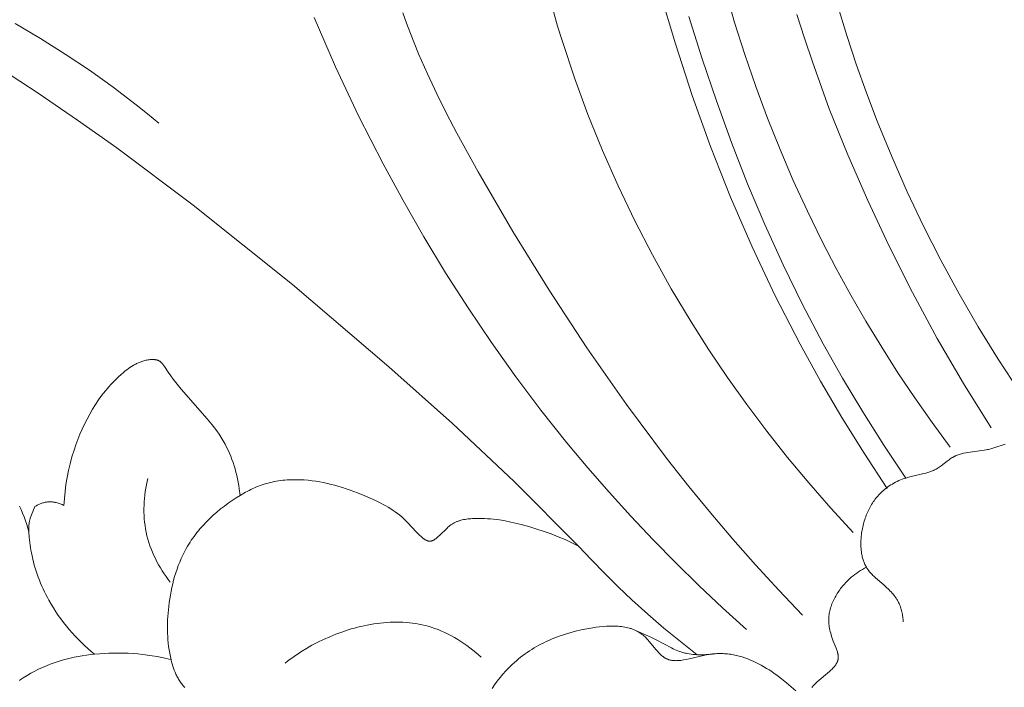
# Model space of a CAD drawing. Units: millimetres. Extents: x 4242 to 6242, y 1458 to 3458.
# Drawn here: x 4941 to 4999, y 2428 to 2467 of the extents above; entities that cross this region are included whole.
import ezdxf

# ---------------------------------------------------------------- set-up
doc = ezdxf.new("R2010")
doc.units = ezdxf.units.MM
doc.header["$MEASUREMENT"] = 0
doc.layers.get('0').update_dxf_attribs({"color": 163, "lineweight": 5})
doc.layers.add('Poliuretan_Stavros', color=161, linetype='Continuous', lineweight=5)

# ---------------------------------------------------------------- blocks, each defined once
blk = doc.blocks.new('NPU.VRS-006_1067_352')
at = {"layer": 'Poliuretan_Stavros'}
for points in [[(-213.039, -240.054), (-214.322, -238.134), (-215.558, -236.182), (-216.744, -234.199), (-217.877, -232.186), (-219.082, -229.895), (-220.218, -227.569), (-221.289, -225.211), (-222.297, -222.823), (-223.243, -220.408), (-224.129, -217.97), (-224.959, -215.509), (-225.734, -213.03)], [(-217.015, -212.423), (-216.495, -214.125), (-215.937, -215.814), (-215.341, -217.489), (-214.711, -219.15), (-213.862, -221.23), (-212.958, -223.283), (-212, -225.307), (-210.987, -227.302), (-209.92, -229.265), (-208.798, -231.197), (-207.622, -233.094), (-206.392, -234.958)], [(-222.359, -248.924), (-223.765, -247.651), (-225.147, -246.351), (-226.504, -245.023), (-227.834, -243.668), (-229.137, -242.287), (-230.412, -240.88), (-231.658, -239.448), (-232.874, -237.99), (-234.397, -236.074), (-235.869, -234.117), (-237.29, -232.124), (-238.66, -230.094), (-239.98, -228.03), (-241.251, -225.933), (-242.472, -223.805), (-243.644, -221.649), (-245.078, -218.835), (-246.424, -215.976), (-247.06, -214.531), (-247.67, -213.074)], [(-210.44, -238.237), (-211.491, -236.809), (-212.51, -235.358), (-213.497, -233.885), (-214.451, -232.39), (-215.373, -230.873), (-216.261, -229.335), (-217.116, -227.776), (-217.935, -226.197), (-218.802, -224.427), (-219.625, -222.633), (-220.403, -220.817), (-221.136, -218.982), (-221.824, -217.127), (-222.465, -215.256), (-223.058, -213.368), (-223.603, -211.466)], [(-227.436, -211.567), (-226.531, -214.624), (-225.541, -217.651), (-224.463, -220.645), (-223.295, -223.602), (-222.036, -226.519), (-220.682, -229.391), (-219.232, -232.215), (-218.037, -234.374), (-216.786, -236.502), (-215.481, -238.597), (-214.126, -240.658)], [(-219.409, -212.911), (-218.972, -214.299), (-218.51, -215.681), (-217.515, -218.42), (-216.431, -221.126), (-215.266, -223.799), (-214.028, -226.437), (-212.651, -229.177), (-211.198, -231.874), (-209.665, -234.523), (-208.048, -237.121)], [(-242.487, -212.81), (-242.271, -213.416), (-242.044, -214.017), (-241.562, -215.209), (-241.044, -216.387), (-240.495, -217.553), (-239.919, -218.707), (-239.32, -219.852), (-238.074, -222.12), (-236.047, -225.617), (-233.927, -229.058), (-231.712, -232.435), (-229.399, -235.74), (-226.983, -238.965), (-225.735, -240.546), (-224.461, -242.103), (-223.159, -243.637), (-221.83, -245.145), (-220.472, -246.628), (-219.086, -248.084)], [(-216.115, -243.24), (-217.435, -241.809), (-218.72, -240.343), (-219.967, -238.843), (-221.177, -237.312), (-222.347, -235.751), (-223.477, -234.162), (-224.565, -232.546), (-225.609, -230.904), (-226.769, -228.963), (-227.868, -226.99), (-228.906, -224.983), (-229.883, -222.943), (-230.797, -220.868), (-231.65, -218.759), (-232.439, -216.615), (-233.166, -214.435), (-233.428, -213.583), (-233.673, -212.727)], [(-256.776, -219.271), (-257.432, -218.724), (-258.096, -218.19), (-259.45, -217.156), (-260.838, -216.167), (-262.257, -215.22), (-263.705, -214.311), (-265.181, -213.436)], [(-265.991, -216.113), (-263.841, -217.514), (-261.524, -219.097), (-259.238, -220.721), (-254.751, -224.077), (-248.952, -228.715), (-243.297, -233.533), (-239.585, -236.85), (-235.96, -240.259), (-232.196, -244.041)], [(-252.007, -241.073), (-252.06, -240.683), (-252.092, -240.488), (-252.127, -240.293), (-252.167, -240.099), (-252.21, -239.906), (-252.257, -239.714), (-252.309, -239.523), (-252.365, -239.333), (-252.425, -239.145), (-252.491, -238.958), (-252.561, -238.774), (-252.635, -238.592), (-252.715, -238.413), (-252.801, -238.236), (-252.891, -238.062), (-252.946, -237.963), (-253.002, -237.865), (-253.12, -237.672), (-253.245, -237.483), (-253.374, -237.296), (-253.509, -237.113), (-253.648, -236.933), (-253.936, -236.58), (-255.465, -234.847), (-255.775, -234.464), (-255.926, -234.267), (-256.075, -234.065), (-256.221, -233.857), (-256.448, -233.513), (-256.491, -233.451), (-256.514, -233.42), (-256.536, -233.391), (-256.559, -233.362), (-256.583, -233.335), (-256.595, -233.321), (-256.608, -233.308), (-256.62, -233.296), (-256.633, -233.283), (-256.646, -233.271), (-256.659, -233.26), (-256.673, -233.249), (-256.686, -233.238), (-256.7, -233.227), (-256.714, -233.217), (-256.729, -233.208), (-256.744, -233.199), (-256.752, -233.194), (-256.761, -233.189), (-256.77, -233.184), (-256.779, -233.18), (-256.788, -233.175), (-256.798, -233.171), (-256.816, -233.163), (-256.835, -233.156), (-256.854, -233.149), (-256.874, -233.143), (-256.894, -233.137), (-256.914, -233.132), (-256.935, -233.128), (-256.955, -233.124), (-256.976, -233.121), (-256.997, -233.118), (-257.019, -233.115), (-257.04, -233.113), (-257.062, -233.111), (-257.084, -233.11), (-257.105, -233.11), (-257.127, -233.109), (-257.15, -233.109), (-257.194, -233.111), (-257.239, -233.113), (-257.284, -233.117), (-257.329, -233.122), (-257.373, -233.129), (-257.417, -233.136), (-257.476, -233.146), (-257.533, -233.159), (-257.59, -233.172), (-257.647, -233.187), (-257.702, -233.203), (-257.757, -233.22), (-257.811, -233.239), (-257.865, -233.259), (-257.918, -233.28), (-257.97, -233.302), (-258.022, -233.325), (-258.073, -233.349), (-258.124, -233.375), (-258.174, -233.401), (-258.223, -233.428), (-258.272, -233.456), (-258.369, -233.515), (-258.464, -233.577), (-258.556, -233.641), (-258.647, -233.709), (-258.737, -233.779), (-258.825, -233.85), (-258.996, -233.999), (-259.118, -234.109), (-259.236, -234.222), (-259.353, -234.338), (-259.467, -234.455), (-259.578, -234.575), (-259.687, -234.697), (-259.794, -234.821), (-259.899, -234.947), (-260.001, -235.075), (-260.101, -235.205), (-260.198, -235.337), (-260.294, -235.471), (-260.477, -235.743), (-260.652, -236.022), (-260.818, -236.306), (-260.974, -236.596), (-261.122, -236.891), (-261.262, -237.19), (-261.392, -237.493), (-261.514, -237.799), (-261.628, -238.109), (-261.733, -238.42), (-261.855, -238.818), (-261.963, -239.218), (-262.058, -239.621), (-262.139, -240.026), (-262.206, -240.433), (-262.259, -240.841), (-262.298, -241.251), (-262.312, -241.457), (-262.323, -241.662)], [(-207.222, -238.068), (-207.945, -238.306), (-208.068, -238.342), (-208.192, -238.373), (-208.258, -238.388), (-208.325, -238.402), (-208.459, -238.427), (-208.593, -238.448), (-209.398, -238.556), (-209.529, -238.579), (-209.658, -238.605), (-209.721, -238.62), (-209.784, -238.636), (-209.847, -238.653), (-209.909, -238.672), (-209.97, -238.693), (-210.03, -238.715), (-210.09, -238.739), (-210.148, -238.765), (-210.178, -238.779), (-210.206, -238.793), (-210.235, -238.808), (-210.264, -238.823), (-210.294, -238.841), (-210.325, -238.859), (-210.386, -238.897), (-210.446, -238.937), (-210.505, -238.979), (-210.621, -239.066), (-210.969, -239.337), (-211.028, -239.38), (-211.087, -239.422), (-211.148, -239.461), (-211.209, -239.499), (-211.261, -239.528), (-211.313, -239.556), (-211.365, -239.582), (-211.419, -239.607), (-211.473, -239.63), (-211.527, -239.652), (-211.582, -239.673), (-211.638, -239.693), (-211.75, -239.73), (-211.865, -239.764), (-211.98, -239.795), (-212.806, -239.987), (-212.923, -240.019), (-213.039, -240.054), (-213.142, -240.088), (-213.243, -240.125), (-213.343, -240.164), (-213.441, -240.207), (-213.539, -240.252), (-213.635, -240.3), (-213.729, -240.35), (-213.822, -240.403), (-213.913, -240.459), (-214.003, -240.517), (-214.09, -240.577), (-214.176, -240.641), (-214.26, -240.706), (-214.341, -240.774), (-214.42, -240.845), (-214.497, -240.918), (-214.559, -240.98), (-214.619, -241.043), (-214.677, -241.108), (-214.734, -241.174), (-214.789, -241.241), (-214.842, -241.311), (-214.894, -241.381), (-214.944, -241.453), (-214.992, -241.526), (-215.039, -241.6), (-215.084, -241.675), (-215.128, -241.752), (-215.17, -241.829), (-215.21, -241.908), (-215.248, -241.988), (-215.285, -242.068), (-215.32, -242.15), (-215.354, -242.232), (-215.386, -242.316), (-215.416, -242.4), (-215.444, -242.485), (-215.471, -242.571), (-215.496, -242.658), (-215.519, -242.745), (-215.541, -242.833), (-215.561, -242.921), (-215.579, -243.01), (-215.596, -243.1), (-215.611, -243.19), (-215.624, -243.28), (-215.636, -243.371), (-215.646, -243.463), (-215.657, -243.59), (-215.664, -243.719), (-215.668, -243.847), (-215.667, -243.975), (-215.663, -244.102), (-215.659, -244.165), (-215.654, -244.229), (-215.648, -244.291), (-215.641, -244.354), (-215.633, -244.416), (-215.623, -244.478), (-215.612, -244.539), (-215.6, -244.6), (-215.587, -244.66), (-215.572, -244.719), (-215.556, -244.778), (-215.539, -244.837), (-215.52, -244.895), (-215.5, -244.951), (-215.479, -245.008), (-215.456, -245.063), (-215.431, -245.118), (-215.405, -245.171), (-215.378, -245.224), (-215.348, -245.276), (-215.318, -245.327), (-215.285, -245.377), (-215.266, -245.406), (-215.245, -245.434), (-215.203, -245.49), (-215.159, -245.545), (-215.113, -245.598), (-215.065, -245.651), (-215.016, -245.702), (-214.966, -245.753), (-214.914, -245.803), (-214.808, -245.901), (-214.326, -246.316), (-214.18, -246.447), (-214.039, -246.581), (-213.971, -246.65), (-213.904, -246.72), (-213.839, -246.791), (-213.777, -246.863), (-213.717, -246.937), (-213.66, -247.013), (-213.632, -247.052), (-213.605, -247.091), (-213.579, -247.13), (-213.554, -247.171), (-213.529, -247.211), (-213.506, -247.252), (-213.483, -247.294), (-213.461, -247.336), (-213.43, -247.402), (-213.4, -247.469), (-213.373, -247.538), (-213.347, -247.607), (-213.324, -247.678), (-213.303, -247.749), (-213.284, -247.821), (-213.266, -247.894), (-213.251, -247.967), (-213.237, -248.04), (-213.225, -248.114), (-213.215, -248.188), (-213.207, -248.262), (-213.2, -248.337), (-213.195, -248.411), (-213.191, -248.484)], [(-264.376, -243.216), (-264.438, -242.992), (-264.507, -242.771), (-264.581, -242.551), (-264.661, -242.333), (-264.747, -242.117), (-264.838, -241.903), (-264.936, -241.691)], [(-256.103, -246.147), (-256.227, -245.987), (-256.347, -245.822), (-256.462, -245.655), (-256.574, -245.484), (-256.681, -245.31), (-256.784, -245.133), (-256.882, -244.953), (-256.974, -244.77), (-257.062, -244.585), (-257.144, -244.398), (-257.22, -244.208), (-257.291, -244.016), (-257.355, -243.822), (-257.414, -243.626), (-257.465, -243.429), (-257.511, -243.23), (-257.548, -243.034), (-257.579, -242.838), (-257.604, -242.64), (-257.622, -242.442), (-257.634, -242.243), (-257.641, -242.043), (-257.642, -241.844), (-257.637, -241.644), (-257.626, -241.445), (-257.61, -241.246), (-257.589, -241.048), (-257.562, -240.85), (-257.531, -240.654), (-257.495, -240.458), (-257.453, -240.265), (-257.408, -240.072)], [(-232.196, -244.041), (-232.588, -243.844), (-232.987, -243.66), (-233.392, -243.488), (-233.803, -243.328), (-234.218, -243.18), (-234.636, -243.043), (-235.057, -242.916), (-235.48, -242.799), (-235.816, -242.714), (-236.153, -242.636), (-236.493, -242.567), (-236.834, -242.51), (-237.006, -242.485), (-237.179, -242.464), (-237.353, -242.447), (-237.527, -242.433), (-237.703, -242.424), (-237.88, -242.418), (-238.058, -242.417), (-238.238, -242.42), (-238.411, -242.428), (-238.498, -242.434), (-238.585, -242.442), (-238.671, -242.451), (-238.757, -242.462), (-238.842, -242.476), (-238.926, -242.491), (-239.009, -242.509), (-239.09, -242.529), (-239.131, -242.541), (-239.17, -242.553), (-239.21, -242.565), (-239.249, -242.579), (-239.288, -242.593), (-239.326, -242.608), (-239.363, -242.624), (-239.4, -242.64), (-239.437, -242.658), (-239.473, -242.676), (-239.508, -242.695), (-239.543, -242.715), (-239.575, -242.734), (-239.606, -242.754), (-239.637, -242.775), (-239.667, -242.797), (-239.697, -242.819), (-239.726, -242.842), (-239.784, -242.889), (-239.841, -242.938), (-239.897, -242.989), (-240.347, -243.428), (-240.407, -243.483), (-240.47, -243.536), (-240.514, -243.573), (-240.56, -243.608), (-240.584, -243.625), (-240.607, -243.641), (-240.631, -243.656), (-240.654, -243.671), (-240.678, -243.685), (-240.69, -243.691), (-240.702, -243.697), (-240.714, -243.703), (-240.726, -243.709), (-240.739, -243.714), (-240.751, -243.719), (-240.763, -243.724), (-240.775, -243.728), (-240.787, -243.732), (-240.799, -243.736), (-240.812, -243.739), (-240.824, -243.742), (-240.836, -243.745), (-240.848, -243.747), (-240.86, -243.748), (-240.872, -243.749), (-240.883, -243.75), (-240.895, -243.751), (-240.907, -243.751), (-240.918, -243.75), (-240.93, -243.75), (-240.941, -243.749), (-240.953, -243.748), (-240.965, -243.746), (-240.976, -243.744), (-240.988, -243.742), (-241, -243.739), (-241.011, -243.736), (-241.023, -243.733), (-241.034, -243.73), (-241.046, -243.726), (-241.058, -243.722), (-241.069, -243.718), (-241.081, -243.713), (-241.092, -243.709), (-241.104, -243.704), (-241.115, -243.698), (-241.127, -243.693), (-241.15, -243.681), (-241.173, -243.668), (-241.196, -243.655), (-241.218, -243.641), (-241.241, -243.626), (-241.264, -243.61), (-241.286, -243.594), (-241.308, -243.577), (-241.353, -243.542), (-241.396, -243.505), (-241.439, -243.466), (-241.482, -243.427), (-241.564, -243.347), (-241.684, -243.225), (-242.216, -242.652), (-242.32, -242.545), (-242.427, -242.441), (-242.486, -242.388), (-242.545, -242.335), (-242.667, -242.233), (-242.794, -242.134), (-242.925, -242.038), (-243.059, -241.945), (-243.197, -241.855), (-243.338, -241.768), (-243.482, -241.684), (-243.629, -241.602), (-243.777, -241.523), (-244.081, -241.372), (-244.389, -241.229), (-244.701, -241.094), (-245.137, -240.917), (-245.574, -240.755), (-245.794, -240.68), (-246.014, -240.608), (-246.235, -240.542), (-246.457, -240.479), (-246.679, -240.422), (-246.902, -240.369), (-247.126, -240.322), (-247.35, -240.279), (-247.576, -240.243), (-247.803, -240.212), (-248.03, -240.187), (-248.259, -240.168), (-248.51, -240.154), (-248.762, -240.149), (-248.888, -240.149), (-249.013, -240.152), (-249.139, -240.157), (-249.265, -240.164), (-249.391, -240.174), (-249.516, -240.186), (-249.641, -240.2), (-249.766, -240.218), (-249.89, -240.238), (-250.014, -240.261), (-250.137, -240.286), (-250.259, -240.315), (-250.375, -240.345), (-250.49, -240.377), (-250.604, -240.412), (-250.718, -240.45), (-250.831, -240.49), (-250.943, -240.532), (-251.054, -240.577), (-251.164, -240.624), (-251.273, -240.673), (-251.381, -240.724), (-251.488, -240.777), (-251.594, -240.833), (-251.699, -240.89), (-251.803, -240.949), (-251.906, -241.01), (-252.007, -241.073)], [(-262.323, -241.662), (-262.377, -241.635), (-262.433, -241.609), (-262.489, -241.585), (-262.546, -241.562), (-262.604, -241.541), (-262.663, -241.522), (-262.722, -241.505), (-262.782, -241.49), (-262.812, -241.483), (-262.843, -241.477), (-262.873, -241.471), (-262.903, -241.466), (-262.934, -241.462), (-262.964, -241.458), (-262.995, -241.454), (-263.026, -241.451), (-263.056, -241.449), (-263.087, -241.448), (-263.117, -241.447), (-263.148, -241.446), (-263.179, -241.447), (-263.209, -241.448), (-263.24, -241.449), (-263.27, -241.452), (-263.296, -241.454), (-263.321, -241.457), (-263.346, -241.461), (-263.371, -241.464), (-263.396, -241.469), (-263.421, -241.473), (-263.471, -241.484), (-263.52, -241.497), (-263.569, -241.511), (-263.618, -241.526), (-263.666, -241.543), (-263.713, -241.562), (-263.76, -241.581), (-263.807, -241.603), (-263.852, -241.625), (-263.897, -241.648), (-263.942, -241.673), (-263.985, -241.699), (-264.028, -241.725)], [(-255.25, -252.329), (-255.294, -252.277), (-255.338, -252.224), (-255.38, -252.17), (-255.422, -252.115), (-255.462, -252.06), (-255.501, -252.004), (-255.539, -251.948), (-255.576, -251.891), (-255.611, -251.833), (-255.645, -251.774), (-255.679, -251.715), (-255.71, -251.655), (-255.739, -251.598), (-255.767, -251.54), (-255.793, -251.482), (-255.819, -251.424), (-255.866, -251.305), (-255.91, -251.185), (-255.951, -251.064), (-255.988, -250.941), (-256.022, -250.818), (-256.054, -250.694), (-256.097, -250.503), (-256.135, -250.311), (-256.168, -250.119), (-256.196, -249.925), (-256.219, -249.731), (-256.238, -249.536), (-256.251, -249.341), (-256.26, -249.145), (-256.265, -248.948), (-256.266, -248.752), (-256.262, -248.555), (-256.255, -248.358), (-256.244, -248.161), (-256.23, -247.964), (-256.191, -247.571), (-256.163, -247.348), (-256.131, -247.125), (-256.095, -246.904), (-256.054, -246.683), (-256.009, -246.463), (-255.959, -246.245), (-255.904, -246.028), (-255.844, -245.812), (-255.778, -245.599), (-255.707, -245.388), (-255.631, -245.179), (-255.549, -244.972), (-255.461, -244.768), (-255.367, -244.566), (-255.267, -244.368), (-255.161, -244.173), (-255.092, -244.053), (-255.02, -243.934), (-254.945, -243.817), (-254.869, -243.701), (-254.79, -243.586), (-254.709, -243.473), (-254.625, -243.361), (-254.54, -243.251), (-254.452, -243.142), (-254.363, -243.035), (-254.178, -242.824), (-253.986, -242.619), (-253.787, -242.421), (-253.582, -242.229), (-253.371, -242.043), (-253.155, -241.864), (-252.933, -241.692), (-252.707, -241.527), (-252.477, -241.368), (-252.243, -241.217), (-252.007, -241.073)], [(-264.028, -241.725), (-264.302, -242.399)], [(-264.302, -242.399), (-264.313, -242.44), (-264.323, -242.481), (-264.333, -242.523), (-264.342, -242.564), (-264.35, -242.606), (-264.357, -242.648), (-264.363, -242.69), (-264.369, -242.732), (-264.375, -242.792), (-264.38, -242.853), (-264.384, -242.913), (-264.385, -242.974), (-264.385, -243.034), (-264.384, -243.095), (-264.381, -243.156), (-264.376, -243.216)], [(-260.531, -250.369), (-260.731, -250.205), (-260.927, -250.035), (-261.12, -249.861), (-261.308, -249.682), (-261.493, -249.499), (-261.673, -249.311), (-261.848, -249.118), (-262.02, -248.922), (-262.186, -248.721), (-262.348, -248.517), (-262.505, -248.308), (-262.656, -248.096), (-262.802, -247.88), (-262.943, -247.661), (-263.079, -247.438), (-263.208, -247.212), (-263.297, -247.048), (-263.384, -246.882), (-263.467, -246.716), (-263.546, -246.547), (-263.623, -246.377), (-263.696, -246.206), (-263.766, -246.034), (-263.832, -245.86), (-263.895, -245.685), (-263.955, -245.51), (-264.01, -245.332), (-264.062, -245.154), (-264.111, -244.975), (-264.155, -244.795), (-264.196, -244.614), (-264.232, -244.433), (-264.26, -244.282), (-264.284, -244.131), (-264.306, -243.979), (-264.325, -243.827), (-264.356, -243.522), (-264.376, -243.216)], [(-225.249, -250.401), (-226.233, -249.632), (-227.198, -248.839), (-228.144, -248.024), (-229.071, -247.187), (-229.877, -246.425), (-230.666, -245.647), (-231.439, -244.852), (-232.196, -244.041)], [(-215.45, -245.337), (-215.569, -245.402), (-215.685, -245.469), (-215.799, -245.541), (-215.911, -245.616), (-216.021, -245.696), (-216.128, -245.779), (-216.233, -245.866), (-216.336, -245.958), (-216.398, -246.016), (-216.459, -246.075), (-216.519, -246.136), (-216.578, -246.199), (-216.636, -246.262), (-216.692, -246.328), (-216.748, -246.394), (-216.802, -246.461), (-216.855, -246.53), (-216.906, -246.6), (-216.956, -246.671), (-217.004, -246.743), (-217.051, -246.816), (-217.096, -246.889), (-217.14, -246.964), (-217.181, -247.039), (-217.221, -247.115), (-217.259, -247.192), (-217.295, -247.27), (-217.328, -247.347), (-217.36, -247.426), (-217.389, -247.505), (-217.416, -247.584), (-217.441, -247.664), (-217.464, -247.744), (-217.484, -247.824), (-217.501, -247.904), (-217.516, -247.985), (-217.528, -248.065), (-217.537, -248.146), (-217.544, -248.227), (-217.546, -248.267), (-217.548, -248.307), (-217.549, -248.354), (-217.549, -248.4), (-217.548, -248.447), (-217.546, -248.493), (-217.543, -248.54), (-217.539, -248.586), (-217.535, -248.632), (-217.529, -248.679), (-217.516, -248.771), (-217.5, -248.864), (-217.481, -248.957), (-217.459, -249.05), (-217.435, -249.143), (-217.408, -249.236), (-217.379, -249.329), (-217.348, -249.422), (-217.281, -249.61), (-217.121, -250.019), (-217.08, -250.128), (-217.062, -250.183), (-217.045, -250.237), (-217.03, -250.291), (-217.023, -250.318), (-217.017, -250.344), (-217.012, -250.371), (-217.007, -250.398), (-217.003, -250.424), (-216.999, -250.45), (-216.996, -250.477), (-216.994, -250.503), (-216.993, -250.529), (-216.993, -250.555), (-216.993, -250.567), (-216.994, -250.58), (-216.994, -250.593), (-216.995, -250.606), (-216.996, -250.618), (-216.998, -250.631), (-216.999, -250.644), (-217.001, -250.656), (-217.004, -250.671), (-217.006, -250.685), (-217.01, -250.699), (-217.013, -250.714), (-217.017, -250.728), (-217.021, -250.742), (-217.025, -250.756), (-217.03, -250.77), (-217.035, -250.784), (-217.04, -250.798), (-217.046, -250.812), (-217.052, -250.826), (-217.058, -250.839), (-217.064, -250.853), (-217.078, -250.88), (-217.092, -250.907), (-217.108, -250.934), (-217.124, -250.96), (-217.142, -250.987), (-217.16, -251.013), (-217.179, -251.039), (-217.199, -251.064), (-217.219, -251.09), (-217.24, -251.115), (-217.262, -251.14), (-217.307, -251.19), (-217.354, -251.238), (-217.403, -251.286), (-217.453, -251.333), (-217.504, -251.379), (-218.223, -251.988), (-218.286, -252.047), (-218.347, -252.106), (-218.407, -252.167), (-218.465, -252.23), (-218.52, -252.294), (-218.547, -252.327)], [(-215.345, -245.282), (-215.45, -245.337)], [(-237.9, -250.543), (-238.059, -250.401), (-238.221, -250.262), (-238.388, -250.126), (-238.557, -249.994), (-238.73, -249.866), (-238.906, -249.742), (-239.085, -249.622), (-239.267, -249.508), (-239.452, -249.398), (-239.64, -249.293), (-239.83, -249.194), (-240.023, -249.1), (-240.219, -249.013), (-240.416, -248.932), (-240.616, -248.858), (-240.819, -248.791), (-240.998, -248.738), (-241.179, -248.69), (-241.361, -248.648), (-241.544, -248.611), (-241.729, -248.58), (-241.915, -248.553), (-242.101, -248.532), (-242.289, -248.515), (-242.477, -248.503), (-242.666, -248.496), (-242.855, -248.494), (-243.045, -248.496), (-243.235, -248.502), (-243.426, -248.513), (-243.616, -248.529), (-243.807, -248.548), (-243.997, -248.571), (-244.187, -248.599), (-244.377, -248.63), (-244.567, -248.665), (-244.755, -248.704), (-244.944, -248.746), (-245.131, -248.792), (-245.318, -248.841), (-245.504, -248.894), (-245.688, -248.95), (-246.054, -249.071), (-246.415, -249.203), (-246.768, -249.347), (-247.121, -249.504), (-247.467, -249.672), (-247.805, -249.85), (-248.135, -250.039), (-248.458, -250.239), (-248.617, -250.343), (-248.774, -250.45), (-248.929, -250.559), (-249.082, -250.671), (-249.233, -250.786), (-249.382, -250.904)], [(-219.478, -252.519), (-219.748, -252.28), (-220.025, -252.046), (-220.307, -251.819), (-220.596, -251.601), (-220.743, -251.496), (-220.891, -251.393), (-221.041, -251.294), (-221.192, -251.199), (-221.345, -251.107), (-221.5, -251.019), (-221.656, -250.935), (-221.814, -250.856), (-221.973, -250.781), (-222.134, -250.711), (-222.296, -250.646), (-222.46, -250.587), (-222.625, -250.533), (-222.708, -250.508), (-222.792, -250.485), (-222.876, -250.463), (-222.961, -250.443), (-223.045, -250.424), (-223.131, -250.407), (-223.216, -250.392), (-223.302, -250.378), (-223.388, -250.366), (-223.475, -250.356), (-223.562, -250.348), (-223.65, -250.341), (-223.738, -250.336), (-223.826, -250.333), (-223.914, -250.332), (-224.003, -250.333), (-224.093, -250.336), (-224.183, -250.34), (-224.273, -250.347), (-224.363, -250.356), (-224.454, -250.367), (-224.545, -250.38), (-224.63, -250.393), (-224.715, -250.409), (-224.884, -250.443), (-225.728, -250.646), (-225.893, -250.681), (-226.054, -250.71), (-226.134, -250.722), (-226.212, -250.733), (-226.29, -250.741), (-226.367, -250.746), (-226.443, -250.749), (-226.48, -250.75), (-226.518, -250.749), (-226.554, -250.748), (-226.591, -250.747), (-226.627, -250.744), (-226.663, -250.741), (-226.699, -250.737), (-226.734, -250.731), (-226.769, -250.725), (-226.804, -250.719), (-226.838, -250.711), (-226.872, -250.702), (-226.906, -250.692), (-226.939, -250.681), (-226.972, -250.669), (-227.004, -250.656), (-227.036, -250.642), (-227.068, -250.627), (-227.091, -250.615), (-227.114, -250.602), (-227.137, -250.589), (-227.16, -250.575), (-227.182, -250.561), (-227.204, -250.546), (-227.227, -250.53), (-227.248, -250.514), (-227.27, -250.498), (-227.292, -250.48), (-227.334, -250.445), (-227.377, -250.407), (-227.418, -250.368), (-227.459, -250.328), (-227.5, -250.286), (-227.58, -250.198), (-227.659, -250.107), (-228.054, -249.626), (-228.136, -249.533), (-228.22, -249.442), (-228.263, -249.399), (-228.307, -249.357), (-228.351, -249.316), (-228.396, -249.276), (-228.433, -249.246), (-228.47, -249.217), (-228.507, -249.188), (-228.545, -249.161), (-228.584, -249.135), (-228.623, -249.11), (-228.662, -249.085), (-228.702, -249.062), (-228.742, -249.039), (-228.783, -249.018), (-228.824, -248.997), (-228.866, -248.977), (-228.908, -248.958), (-228.95, -248.94), (-228.993, -248.922), (-229.037, -248.906), (-229.08, -248.89), (-229.124, -248.875), (-229.169, -248.861), (-229.213, -248.848), (-229.304, -248.823), (-229.395, -248.802), (-229.488, -248.783), (-229.582, -248.767), (-229.677, -248.753), (-229.773, -248.742), (-229.869, -248.734), (-229.967, -248.728), (-230.065, -248.724), (-230.164, -248.722), (-230.263, -248.722), (-230.363, -248.724), (-230.564, -248.733), (-230.765, -248.749), (-230.967, -248.77), (-231.169, -248.796), (-231.369, -248.826), (-231.71, -248.884), (-232.045, -248.952), (-232.376, -249.029), (-232.7, -249.116), (-233.019, -249.213), (-233.332, -249.319), (-233.486, -249.376), (-233.638, -249.436), (-233.789, -249.498), (-233.938, -249.562), (-234.085, -249.63), (-234.231, -249.7), (-234.375, -249.772), (-234.517, -249.847), (-234.658, -249.925), (-234.796, -250.006), (-234.933, -250.089), (-235.068, -250.175), (-235.201, -250.264), (-235.332, -250.356), (-235.461, -250.45), (-235.588, -250.547), (-235.713, -250.647), (-235.836, -250.75), (-235.957, -250.856), (-236.076, -250.965), (-236.171, -251.056), (-236.264, -251.148), (-236.356, -251.242), (-236.447, -251.338), (-236.623, -251.536), (-236.793, -251.74), (-236.956, -251.95), (-237.113, -252.166), (-237.262, -252.388)], [(-224.242, -250.344), (-224.364, -250.361), (-224.487, -250.376), (-224.61, -250.387), (-224.734, -250.396), (-224.859, -250.403), (-224.983, -250.406), (-225.108, -250.406), (-225.232, -250.402), (-225.356, -250.395), (-225.48, -250.385), (-225.603, -250.37), (-225.725, -250.352), (-225.846, -250.33), (-225.906, -250.317), (-225.966, -250.304), (-226.026, -250.289), (-226.085, -250.273), (-226.143, -250.256), (-226.202, -250.238), (-226.297, -250.205), (-226.39, -250.17), (-226.483, -250.133), (-226.575, -250.093), (-226.666, -250.051), (-226.757, -250.007), (-227.65, -249.532), (-227.933, -249.393), (-228.796, -249.011)], [(-256.054, -250.694), (-256.326, -250.627), (-256.601, -250.566), (-256.877, -250.512), (-257.155, -250.464), (-257.434, -250.422), (-257.714, -250.387), (-257.995, -250.358), (-258.277, -250.335), (-258.559, -250.318), (-258.842, -250.308), (-259.125, -250.303), (-259.407, -250.305), (-259.689, -250.312), (-259.971, -250.325), (-260.251, -250.344), (-260.531, -250.369), (-260.772, -250.396), (-261.013, -250.426), (-261.252, -250.462), (-261.491, -250.503), (-261.728, -250.549), (-261.964, -250.601), (-262.199, -250.658), (-262.433, -250.722), (-262.666, -250.792), (-262.897, -250.869), (-263.128, -250.953), (-263.356, -251.043), (-263.584, -251.142), (-263.81, -251.248), (-264.034, -251.361), (-264.257, -251.484), (-264.486, -251.619), (-264.711, -251.762), (-264.823, -251.838), (-264.933, -251.915)]]:
    blk.add_lwpolyline(points, dxfattribs=at)

msp = doc.modelspace()

# ---------------------------------------------------------------- block references
msp.add_blockref('NPU.VRS-006_1067_352', (5206.154, 2680.043))

doc.saveas('drawing.dxf')
